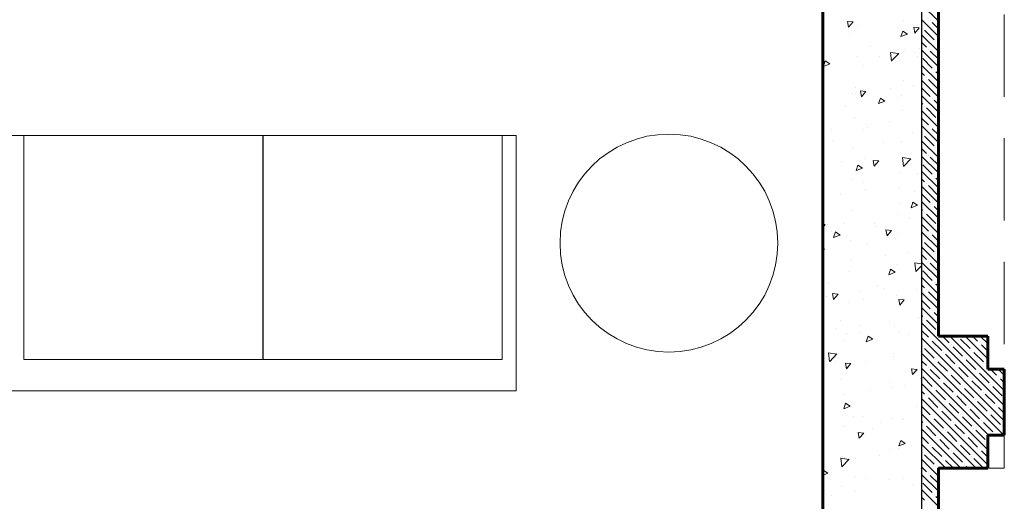
# Model space of a CAD drawing. Units: metres. Extents: x 0 to 1394, y -48 to 347.
# Drawn here: x 1376 to 1379, y 133 to 135 of the extents above; entities that cross this region are included whole.
import ezdxf

# ---------------------------------------------------------------- set-up
doc = ezdxf.new("R2010")
doc.units = ezdxf.units.M
doc.header["$MEASUREMENT"] = 0
doc.linetypes.add('DASHED2', pattern=[0.375, 0.25, -0.125])
for name, color, linetype, lineweight in [('external walls', 250, 'Continuous', 60), ('furniture', 252, 'Continuous', 15), ('Hatch', 253, 'Continuous', 9), ('win', 252, 'Continuous', 20)]:
    doc.layers.add(name, color=color, linetype=linetype, lineweight=lineweight)

msp = doc.modelspace()

# ---------------------------------------------------------------- linework, layer by layer
for p, q in [((1378.8532, 130.7745), (1378.8532, 136.7145)), ((1376.8543, 134.5321), (1376.8543, 133.8533))]:
    msp.add_line(p, q)
at = {"layer": 'external walls'}
for p, q in [((1378.5532, 136.2145), (1378.5532, 133.7758)), ((1378.9032, 135.6245), (1378.9032, 133.9245)), ((1378.9032, 133.9245), (1379.0532, 133.9245)), ((1379.0532, 133.9245), (1379.0532, 133.8245)), ((1379.0532, 133.8245), (1379.1032, 133.8245)), ((1379.1032, 133.8245), (1379.1032, 133.7245)), ((1378.5532, 133.7758), (1378.5532, 130.7745)), ((1379.1032, 133.7245), (1379.1032, 133.6245)), ((1379.1032, 133.6245), (1379.0532, 133.6245)), ((1379.0532, 133.6245), (1379.0532, 133.5245)), ((1379.0532, 133.5245), (1378.9032, 133.5245)), ((1378.9032, 133.5245), (1378.9032, 132.5245))]:
    msp.add_line(p, q, dxfattribs=at)
at = {"layer": 'furniture'}
for p, q in [((1376.0861, 134.5321), (1377.6224, 134.5321)), ((1376.1289, 133.8533), (1376.1289, 134.5321)), ((1376.1289, 134.5321), (1377.5797, 134.5321)), ((1377.5797, 134.5321), (1377.5797, 133.8533)), ((1377.6224, 134.5321), (1377.6224, 133.7584)), ((1377.5797, 133.8533), (1376.1289, 133.8533)), ((1377.6224, 133.7584), (1376.0861, 133.7584))]:
    msp.add_line(p, q, dxfattribs=at)
msp.add_circle((1378.0859, 134.2063), 0.3304, dxfattribs=at)
at = {"layer": 'Hatch', "linetype": 'Continuous'}
for p, q in [((1378.8533, 134.9289), (1378.9033, 134.8789)), ((1378.6445, 134.8767), (1378.6277, 134.8781)), ((1378.6277, 134.8781), (1378.631, 134.8606)), ((1378.6445, 134.8767), (1378.631, 134.8606)), ((1378.66, 134.8655), (1378.66, 134.8655)), ((1378.7988, 134.8817), (1378.7988, 134.8817)), ((1378.8453, 134.8591), (1378.8286, 134.8606)), ((1378.8286, 134.8606), (1378.8318, 134.843)), ((1378.8533, 134.883), (1378.9033, 134.833)), ((1378.8788, 134.8805), (1378.8788, 134.8805)), ((1378.8845, 134.8747), (1378.9033, 134.856)), ((1378.622, 134.8585), (1378.622, 134.8585)), ((1378.6371, 134.841), (1378.6371, 134.841)), ((1378.7865, 134.8347), (1378.7865, 134.8347)), ((1378.7954, 134.8491), (1378.7897, 134.8322)), ((1378.8094, 134.8397), (1378.7898, 134.8322)), ((1378.8094, 134.8397), (1378.7954, 134.8491)), ((1378.8453, 134.8591), (1378.8318, 134.843)), ((1378.8533, 134.837), (1378.9033, 134.787)), ((1378.8558, 134.8575), (1378.8558, 134.8575)), ((1378.8616, 134.8517), (1378.8903, 134.823)), ((1378.6961, 134.8034), (1378.6961, 134.8034)), ((1378.8533, 134.814), (1378.8673, 134.8)), ((1378.896, 134.8173), (1378.896, 134.8173)), ((1378.9018, 134.8115), (1378.9033, 134.81)), ((1378.6566, 134.7723), (1378.6566, 134.7723)), ((1378.7251, 134.7713), (1378.7251, 134.7713)), ((1378.7576, 134.7846), (1378.7607, 134.758)), ((1378.7825, 134.7807), (1378.7576, 134.7846)), ((1378.7829, 134.7811), (1378.7611, 134.7584)), ((1378.802, 134.7933), (1378.802, 134.7933)), ((1378.8312, 134.7853), (1378.8312, 134.7853)), ((1378.8398, 134.7734), (1378.8398, 134.7734)), ((1378.8456, 134.7971), (1378.8456, 134.7971)), ((1378.8533, 134.7911), (1378.9033, 134.7411)), ((1378.873, 134.7943), (1378.873, 134.7943)), ((1378.8788, 134.7885), (1378.9033, 134.764)), ((1378.5602, 134.7588), (1378.5545, 134.7419)), ((1378.5741, 134.7494), (1378.5545, 134.7419)), ((1378.5741, 134.7494), (1378.5602, 134.7588)), ((1378.6765, 134.7453), (1378.6765, 134.7453)), ((1378.8533, 134.7451), (1378.9033, 134.6951)), ((1378.8558, 134.7656), (1378.8845, 134.7368)), ((1378.8533, 134.7221), (1378.8616, 134.7139)), ((1378.8903, 134.7311), (1378.8903, 134.7311)), ((1378.896, 134.7253), (1378.9033, 134.7181)), ((1378.7986, 134.7001), (1378.7986, 134.7001)), ((1378.8276, 134.6841), (1378.8276, 134.6841)), ((1378.8533, 134.6991), (1378.9033, 134.6491)), ((1378.8673, 134.7081), (1378.8673, 134.7081)), ((1378.873, 134.7024), (1378.9018, 134.6736)), ((1378.6416, 134.6603), (1378.6416, 134.6603)), ((1378.6515, 134.6609), (1378.6515, 134.6609)), ((1378.6532, 134.6791), (1378.6532, 134.6791)), ((1378.6833, 134.666), (1378.6666, 134.6675)), ((1378.6666, 134.6675), (1378.6698, 134.65)), ((1378.6833, 134.666), (1378.6698, 134.65)), ((1378.7575, 134.6748), (1378.7575, 134.6748)), ((1378.7911, 134.654), (1378.7911, 134.654)), ((1378.8533, 134.6762), (1378.8788, 134.6507)), ((1378.8533, 134.6532), (1378.9033, 134.6032)), ((1378.7273, 134.6461), (1378.7216, 134.6291)), ((1378.7412, 134.6367), (1378.7216, 134.6291)), ((1378.7412, 134.6367), (1378.7273, 134.6461)), ((1378.7834, 134.6473), (1378.7834, 134.6473)), ((1378.8533, 134.6302), (1378.8558, 134.6277)), ((1378.8616, 134.6219), (1378.8616, 134.6219)), ((1378.8845, 134.6449), (1378.8845, 134.6449)), ((1378.8903, 134.6392), (1378.9033, 134.6262)), ((1378.6201, 134.6193), (1378.6201, 134.6193)), ((1378.7952, 134.6069), (1378.7952, 134.6069)), ((1378.8533, 134.6072), (1378.9033, 134.5572)), ((1378.8673, 134.6162), (1378.896, 134.5875)), ((1378.6498, 134.5859), (1378.6498, 134.5859)), ((1378.6839, 134.5644), (1378.6839, 134.5644)), ((1378.7539, 134.5736), (1378.7539, 134.5736)), ((1378.8505, 134.5859), (1378.8505, 134.5859)), ((1378.8533, 134.5842), (1378.873, 134.5645)), ((1378.8533, 134.5613), (1378.9033, 134.5113)), ((1378.9018, 134.5817), (1378.9018, 134.5817)), ((1378.5778, 134.5504), (1378.5778, 134.5504)), ((1378.6763, 134.5493), (1378.6763, 134.5493)), ((1378.6872, 134.5578), (1378.6872, 134.5578)), ((1378.8258, 134.543), (1378.8258, 134.543)), ((1378.8558, 134.5358), (1378.8558, 134.5358)), ((1378.8788, 134.5587), (1378.8788, 134.5587)), ((1378.8845, 134.553), (1378.9033, 134.5342)), ((1378.5859, 134.518), (1378.5859, 134.518)), ((1378.7353, 134.5117), (1378.7353, 134.5117)), ((1378.7918, 134.5137), (1378.7918, 134.5137)), ((1378.8533, 134.5153), (1378.9033, 134.4653)), ((1378.8616, 134.53), (1378.8903, 134.5013)), ((1378.6464, 134.4927), (1378.6464, 134.4927)), ((1378.8533, 134.4923), (1378.8673, 134.4783)), ((1378.873, 134.4726), (1378.873, 134.4726)), ((1378.896, 134.4955), (1378.896, 134.4955)), ((1378.9018, 134.4898), (1378.9033, 134.4883)), ((1378.6102, 134.454), (1378.6102, 134.454)), ((1378.6592, 134.443), (1378.6535, 134.4261)), ((1378.6731, 134.4336), (1378.6592, 134.443)), ((1378.6803, 134.4632), (1378.6803, 134.4632)), ((1378.7222, 134.4554), (1378.7054, 134.4569)), ((1378.7054, 134.4569), (1378.7087, 134.4393)), ((1378.7222, 134.4554), (1378.7087, 134.4393)), ((1378.7947, 134.4655), (1378.7978, 134.4389)), ((1378.8196, 134.4616), (1378.7947, 134.4655)), ((1378.82, 134.462), (1378.7982, 134.4393)), ((1378.8533, 134.4693), (1378.9033, 134.4193)), ((1378.8558, 134.4438), (1378.8845, 134.4151)), ((1378.8788, 134.4668), (1378.9033, 134.4423)), ((1378.6731, 134.4336), (1378.6535, 134.4261)), ((1378.7884, 134.4205), (1378.7884, 134.4205)), ((1378.8389, 134.4188), (1378.8389, 134.4188)), ((1378.8533, 134.4234), (1378.9033, 134.3734)), ((1378.643, 134.3995), (1378.643, 134.3995)), ((1378.6756, 134.3908), (1378.6756, 134.3908)), ((1378.8533, 134.4004), (1378.8616, 134.3921)), ((1378.8673, 134.3864), (1378.8673, 134.3864)), ((1378.8903, 134.4094), (1378.8903, 134.4094)), ((1378.896, 134.4036), (1378.9033, 134.3963)), ((1378.6066, 134.3528), (1378.6066, 134.3528)), ((1378.6808, 134.3686), (1378.6808, 134.3686)), ((1378.7835, 134.376), (1378.7835, 134.376)), ((1378.8303, 134.3623), (1378.8303, 134.3623)), ((1378.8533, 134.3774), (1378.9033, 134.3274)), ((1378.8533, 134.3544), (1378.8788, 134.3289)), ((1378.873, 134.3806), (1378.9018, 134.3519)), ((1378.785, 134.3273), (1378.785, 134.3273)), ((1378.8263, 134.3303), (1378.8206, 134.3134)), ((1378.8402, 134.3209), (1378.8263, 134.3303)), ((1378.8533, 134.3314), (1378.9033, 134.2814)), ((1378.8845, 134.3232), (1378.8845, 134.3232)), ((1378.6396, 134.3063), (1378.6396, 134.3063)), ((1378.7826, 134.2928), (1378.7826, 134.2928)), ((1378.8402, 134.3209), (1378.8206, 134.3134)), ((1378.8533, 134.3085), (1378.8558, 134.3059)), ((1378.8616, 134.3002), (1378.8616, 134.3002)), ((1378.8673, 134.2945), (1378.896, 134.2657)), ((1378.8903, 134.3174), (1378.9033, 134.3044)), ((1378.5602, 134.2624), (1378.5533, 134.263)), ((1378.5602, 134.2624), (1378.5533, 134.2542)), ((1378.5661, 134.2639), (1378.5661, 134.2639)), ((1378.6193, 134.2648), (1378.6193, 134.2648)), ((1378.7098, 134.2656), (1378.7098, 134.2656)), ((1378.8158, 134.2796), (1378.8158, 134.2796)), ((1378.8533, 134.2855), (1378.9033, 134.2355)), ((1378.8533, 134.2625), (1378.873, 134.2427)), ((1378.591, 134.24), (1378.5854, 134.2231)), ((1378.605, 134.2306), (1378.591, 134.24)), ((1378.7156, 134.2575), (1378.7156, 134.2575)), ((1378.761, 134.2448), (1378.7443, 134.2463)), ((1378.7443, 134.2463), (1378.7475, 134.2287)), ((1378.761, 134.2448), (1378.7475, 134.2287)), ((1378.7816, 134.2341), (1378.7816, 134.2341)), ((1378.8533, 134.2395), (1378.9033, 134.1895)), ((1378.8788, 134.237), (1378.8788, 134.237)), ((1378.9018, 134.26), (1378.9018, 134.26)), ((1378.605, 134.2306), (1378.5854, 134.223)), ((1378.6251, 134.2263), (1378.6251, 134.2263)), ((1378.6362, 134.2131), (1378.6362, 134.2131)), ((1378.6864, 134.2033), (1378.6864, 134.2033)), ((1378.7746, 134.2199), (1378.7746, 134.2199)), ((1378.8497, 134.2313), (1378.8497, 134.2313)), ((1378.8558, 134.214), (1378.8558, 134.214)), ((1378.8616, 134.2083), (1378.8903, 134.1795)), ((1378.8845, 134.2313), (1378.9033, 134.2125)), ((1378.5579, 134.1888), (1378.5533, 134.1896)), ((1378.5583, 134.1893), (1378.5533, 134.1841)), ((1378.8123, 134.1784), (1378.8123, 134.1784)), ((1378.8533, 134.1936), (1378.9033, 134.1436)), ((1378.896, 134.1738), (1378.896, 134.1738)), ((1378.6361, 134.1552), (1378.6361, 134.1552)), ((1378.7422, 134.1691), (1378.7422, 134.1691)), ((1378.8318, 134.1464), (1378.8349, 134.1198)), ((1378.8533, 134.143), (1378.8318, 134.1464)), ((1378.8533, 134.1706), (1378.8673, 134.1566)), ((1378.8533, 134.1476), (1378.9033, 134.0976)), ((1378.873, 134.1508), (1378.873, 134.1508)), ((1378.8788, 134.1451), (1378.9033, 134.1206)), ((1378.9018, 134.1681), (1378.9033, 134.1665)), ((1378.6328, 134.1198), (1378.6328, 134.1198)), ((1378.7582, 134.1272), (1378.7525, 134.1103)), ((1378.7721, 134.1178), (1378.7525, 134.1103)), ((1378.7721, 134.1178), (1378.7582, 134.1272)), ((1378.7782, 134.1408), (1378.7782, 134.1408)), ((1378.8533, 134.1389), (1378.8353, 134.1202)), ((1378.8558, 134.1221), (1378.8845, 134.0934)), ((1378.5706, 134.0832), (1378.5706, 134.0832)), ((1378.8533, 134.1016), (1378.9033, 134.0516)), ((1378.8903, 134.0876), (1378.8903, 134.0876)), ((1378.599, 134.0518), (1378.5823, 134.0532)), ((1378.5823, 134.0532), (1378.5855, 134.0357)), ((1378.6685, 134.0587), (1378.6685, 134.0587)), ((1378.7201, 134.0769), (1378.7201, 134.0769)), ((1378.7386, 134.0679), (1378.7386, 134.0679)), ((1378.8381, 134.0642), (1378.8381, 134.0642)), ((1378.8533, 134.0787), (1378.8616, 134.0704)), ((1378.8533, 134.0557), (1378.9033, 134.0057)), ((1378.8673, 134.0646), (1378.8673, 134.0646)), ((1378.873, 134.0589), (1378.9018, 134.0302)), ((1378.896, 134.0819), (1378.9033, 134.0746)), ((1378.5625, 134.0447), (1378.5625, 134.0447)), ((1378.599, 134.0518), (1378.5855, 134.0357)), ((1378.6294, 134.0266), (1378.6294, 134.0266)), ((1378.6748, 134.0362), (1378.6748, 134.0362)), ((1378.7748, 134.0476), (1378.7748, 134.0476)), ((1378.7999, 134.0342), (1378.7831, 134.0357)), ((1378.7831, 134.0357), (1378.7864, 134.0181)), ((1378.7999, 134.0342), (1378.7864, 134.0181)), ((1378.8533, 134.0327), (1378.8788, 134.0072)), ((1378.8533, 134.0097), (1378.9033, 133.9597)), ((1378.8845, 134.0014), (1378.8845, 134.0014)), ((1378.8903, 133.9957), (1378.9033, 133.9827)), ((1378.6053, 133.9721), (1378.6053, 133.9721)), ((1378.7548, 133.9658), (1378.7548, 133.9658)), ((1378.8418, 133.9808), (1378.8418, 133.9808)), ((1378.8533, 133.9867), (1378.8558, 133.9842)), ((1378.8533, 133.9637), (1379.1033, 133.7137)), ((1378.8616, 133.9785), (1378.8616, 133.9785)), ((1378.8673, 133.9727), (1378.896, 133.944)), ((1378.5949, 133.9483), (1378.5949, 133.9483)), ((1378.626, 133.9334), (1378.626, 133.9334)), ((1378.6644, 133.9345), (1378.6644, 133.9345)), ((1378.665, 133.9575), (1378.665, 133.9575)), ((1378.7714, 133.9544), (1378.7714, 133.9544)), ((1378.7818, 133.9382), (1378.7818, 133.9382)), ((1378.8533, 133.9408), (1378.873, 133.921)), ((1378.9018, 133.9382), (1378.9018, 133.9382)), ((1378.6185, 133.9102), (1378.6185, 133.9102)), ((1378.69, 133.9242), (1378.6844, 133.9073)), ((1378.704, 133.9148), (1378.6844, 133.9073)), ((1378.704, 133.9148), (1378.69, 133.9242)), ((1378.8138, 133.9282), (1378.8138, 133.9282)), ((1378.8533, 133.9178), (1379.1033, 133.6678)), ((1378.8788, 133.9153), (1378.8788, 133.9153)), ((1378.8845, 133.9095), (1378.9133, 133.8808)), ((1378.9154, 133.9246), (1378.9362, 133.9038)), ((1378.9384, 133.9246), (1379.1033, 133.7597)), ((1378.965, 133.921), (1378.965, 133.921)), ((1378.9707, 133.9153), (1378.9994, 133.8865)), ((1378.9843, 133.9246), (1379.0533, 133.8557)), ((1379.0073, 133.9246), (1379.0224, 133.9095)), ((1379.0282, 133.9038), (1379.0282, 133.9038)), ((1379.0303, 133.9246), (1379.0533, 133.9016)), ((1378.5701, 133.8736), (1378.5732, 133.847)), ((1378.595, 133.8697), (1378.5701, 133.8736)), ((1378.8489, 133.8767), (1378.8489, 133.8767)), ((1378.8558, 133.8923), (1378.8558, 133.8923)), ((1378.8616, 133.8865), (1378.8903, 133.8578)), ((1378.919, 133.875), (1378.919, 133.875)), ((1378.942, 133.898), (1378.942, 133.898)), ((1378.9477, 133.8923), (1378.9765, 133.8636)), ((1379.0052, 133.8808), (1379.0052, 133.8808)), ((1379.0109, 133.875), (1379.0397, 133.8463)), ((1379.0339, 133.898), (1379.0533, 133.8787)), ((1378.5954, 133.8702), (1378.5736, 133.8474)), ((1378.5913, 133.847), (1378.5913, 133.847)), ((1378.6856, 133.8487), (1378.6856, 133.8487)), ((1378.768, 133.8612), (1378.768, 133.8612)), ((1378.7681, 133.8703), (1378.7681, 133.8703)), ((1378.8533, 133.8718), (1379.1005, 133.6246)), ((1378.8533, 133.8488), (1378.8673, 133.8348)), ((1378.896, 133.8521), (1378.896, 133.8521)), ((1378.9018, 133.8463), (1378.9305, 133.8176)), ((1378.9248, 133.8693), (1378.9535, 133.8406)), ((1378.9822, 133.8578), (1378.9822, 133.8578)), ((1378.988, 133.8521), (1379.0167, 133.8233)), ((1378.6379, 133.8412), (1378.6212, 133.8426)), ((1378.6212, 133.8426), (1378.6244, 133.8251)), ((1378.6225, 133.8402), (1378.6225, 133.8402)), ((1378.6379, 133.8412), (1378.6244, 133.8251)), ((1378.8387, 133.8236), (1378.822, 133.8251)), ((1378.822, 133.8251), (1378.8252, 133.8075)), ((1378.8387, 133.8236), (1378.8252, 133.8075)), ((1378.8533, 133.8259), (1379.0545, 133.6246)), ((1378.873, 133.8291), (1378.873, 133.8291)), ((1378.8788, 133.8233), (1378.9075, 133.7946)), ((1378.9592, 133.8348), (1378.9592, 133.8348)), ((1378.965, 133.8291), (1378.9937, 133.8004)), ((1379.0224, 133.8176), (1379.0224, 133.8176)), ((1379.0454, 133.8406), (1379.0454, 133.8406)), ((1379.0511, 133.8348), (1379.0533, 133.8327)), ((1379.0613, 133.8246), (1379.0799, 133.8061)), ((1379.0843, 133.8246), (1379.1033, 133.8057)), ((1378.6098, 133.7915), (1378.6098, 133.7915)), ((1378.7593, 133.7851), (1378.7593, 133.7851)), ((1378.8533, 133.7999), (1378.8515, 133.7945)), ((1378.8533, 133.7952), (1378.8515, 133.7945)), ((1378.8558, 133.8004), (1378.8845, 133.7716)), ((1378.9133, 133.7889), (1378.9133, 133.7889)), ((1378.9362, 133.8119), (1378.9362, 133.8119)), ((1378.942, 133.8061), (1378.9707, 133.7774)), ((1378.9994, 133.7946), (1378.9994, 133.7946)), ((1379.0052, 133.7889), (1379.0339, 133.7601)), ((1379.0282, 133.8119), (1379.0569, 133.7831)), ((1379.0856, 133.8004), (1379.0856, 133.8004)), ((1379.0914, 133.7946), (1379.1033, 133.7827)), ((1378.6945, 133.7599), (1378.6945, 133.7599)), ((1378.7646, 133.768), (1378.7646, 133.768)), ((1378.8005, 133.7739), (1378.8005, 133.7739)), ((1378.8533, 133.7799), (1379.0533, 133.5799)), ((1378.8533, 133.7569), (1378.8616, 133.7487)), ((1378.8903, 133.7659), (1378.8903, 133.7659)), ((1378.896, 133.7601), (1378.9248, 133.7314)), ((1378.919, 133.7831), (1378.9477, 133.7544)), ((1378.9765, 133.7716), (1378.9765, 133.7716)), ((1378.9822, 133.7659), (1379.0109, 133.7372)), ((1379.0397, 133.7544), (1379.0397, 133.7544)), ((1379.0626, 133.7774), (1379.0626, 133.7774)), ((1379.0684, 133.7716), (1379.0971, 133.7429)), ((1378.6191, 133.747), (1378.6191, 133.747)), ((1378.8533, 133.7339), (1379.0533, 133.5339)), ((1378.8673, 133.7429), (1378.8673, 133.7429)), ((1378.873, 133.7372), (1378.9018, 133.7084)), ((1378.9305, 133.7257), (1378.9305, 133.7257)), ((1378.9535, 133.7487), (1378.9535, 133.7487)), ((1378.9592, 133.7429), (1378.988, 133.7142)), ((1379.0167, 133.7314), (1379.0167, 133.7314)), ((1379.0224, 133.7257), (1379.0511, 133.6969)), ((1379.0454, 133.7487), (1379.0741, 133.7199)), ((1379.1029, 133.7372), (1379.1029, 133.7372)), ((1378.6219, 133.7212), (1378.6162, 133.7042)), ((1378.6358, 133.7118), (1378.6162, 133.7042)), ((1378.6358, 133.7118), (1378.6219, 133.7212)), ((1378.8373, 133.7097), (1378.8373, 133.7097)), ((1378.8533, 133.711), (1378.8788, 133.6855)), ((1378.9075, 133.7027), (1378.9075, 133.7027)), ((1378.9133, 133.6969), (1378.942, 133.6682)), ((1378.9362, 133.7199), (1378.965, 133.6912)), ((1378.9937, 133.7084), (1378.9937, 133.7084)), ((1378.9994, 133.7027), (1379.0282, 133.674)), ((1379.0799, 133.7142), (1379.0799, 133.7142)), ((1379.0856, 133.7084), (1379.1033, 133.6908)), ((1378.6446, 133.6804), (1378.6446, 133.6804)), ((1378.674, 133.6816), (1378.674, 133.6816)), ((1378.7612, 133.6748), (1378.7612, 133.6748)), ((1378.794, 133.6741), (1378.794, 133.6741)), ((1378.797, 133.6726), (1378.797, 133.6726)), ((1378.8533, 133.688), (1379.0166, 133.5246)), ((1378.8533, 133.665), (1378.8558, 133.6625)), ((1378.8845, 133.6797), (1378.8845, 133.6797)), ((1378.8903, 133.674), (1378.919, 133.6452)), ((1378.9707, 133.6855), (1378.9707, 133.6855)), ((1378.9765, 133.6797), (1379.0052, 133.651)), ((1379.0339, 133.6682), (1379.0339, 133.6682)), ((1379.0569, 133.6912), (1379.0569, 133.6912)), ((1379.0626, 133.6855), (1379.0914, 133.6567)), ((1378.5541, 133.6491), (1378.5541, 133.6491)), ((1378.6157, 133.6538), (1378.6157, 133.6538)), ((1378.6208, 133.6495), (1378.6208, 133.6495)), ((1378.7036, 133.6428), (1378.7036, 133.6428)), ((1378.7269, 133.6634), (1378.7269, 133.6634)), ((1378.8531, 133.6365), (1378.8531, 133.6365)), ((1378.8533, 133.642), (1378.9707, 133.5246)), ((1378.8616, 133.6567), (1378.8616, 133.6567)), ((1378.8673, 133.651), (1378.896, 133.6223)), ((1378.9248, 133.6395), (1378.9248, 133.6395)), ((1378.9477, 133.6625), (1378.9477, 133.6625)), ((1378.9535, 133.6567), (1378.9822, 133.628)), ((1379.0109, 133.6452), (1379.0109, 133.6452)), ((1379.0167, 133.6395), (1379.0454, 133.6108)), ((1379.0397, 133.6625), (1379.0684, 133.6337)), ((1379.0971, 133.651), (1379.0971, 133.651)), ((1379.1029, 133.6452), (1379.1033, 133.6448)), ((1378.6767, 133.6305), (1378.66, 133.632)), ((1378.66, 133.632), (1378.6632, 133.6145)), ((1378.6767, 133.6305), (1378.6632, 133.6145)), ((1378.789, 133.6084), (1378.7834, 133.5915)), ((1378.803, 133.599), (1378.7891, 133.6084)), ((1378.8533, 133.619), (1378.873, 133.5993)), ((1378.9018, 133.6165), (1378.9018, 133.6165)), ((1378.9075, 133.6108), (1378.9362, 133.582)), ((1378.9305, 133.6337), (1378.9592, 133.605)), ((1378.988, 133.6223), (1378.988, 133.6223)), ((1378.9937, 133.6165), (1379.0224, 133.5878)), ((1379.0511, 133.605), (1379.0511, 133.605)), ((1379.0741, 133.628), (1379.0741, 133.628)), ((1378.7578, 133.5816), (1378.7578, 133.5816)), ((1378.7809, 133.5837), (1378.7809, 133.5837)), ((1378.803, 133.599), (1378.7834, 133.5915)), ((1378.8533, 133.5961), (1378.9247, 133.5246)), ((1378.8788, 133.5935), (1378.8788, 133.5935)), ((1378.8845, 133.5878), (1378.9133, 133.5591)), ((1378.942, 133.5763), (1378.942, 133.5763)), ((1378.965, 133.5993), (1378.965, 133.5993)), ((1378.9707, 133.5935), (1378.9994, 133.5648)), ((1379.0282, 133.582), (1379.0282, 133.582)), ((1379.0339, 133.5763), (1379.0533, 133.5569)), ((1378.6072, 133.5545), (1378.6103, 133.5279)), ((1378.6321, 133.5506), (1378.6072, 133.5545)), ((1378.6325, 133.5511), (1378.6107, 133.5283)), ((1378.6123, 133.5606), (1378.6123, 133.5606)), ((1378.6176, 133.5556), (1378.6176, 133.5556)), ((1378.6532, 133.553), (1378.6532, 133.553)), ((1378.7233, 133.5622), (1378.7233, 133.5622)), ((1378.8533, 133.5501), (1378.9033, 133.5001)), ((1378.8558, 133.5706), (1378.8558, 133.5706)), ((1378.8616, 133.5648), (1378.8903, 133.5361)), ((1378.919, 133.5533), (1378.919, 133.5533)), ((1378.9248, 133.5476), (1378.9477, 133.5246)), ((1378.9477, 133.5706), (1378.9765, 133.5418)), ((1379.0052, 133.5591), (1379.0052, 133.5591)), ((1379.0109, 133.5533), (1379.0396, 133.5246)), ((1378.5538, 133.5181), (1378.5533, 133.5166)), ((1378.5677, 133.5087), (1378.5538, 133.5181)), ((1378.848, 133.5222), (1378.848, 133.5222)), ((1378.8533, 133.5271), (1378.8673, 133.5131)), ((1378.896, 133.5303), (1378.896, 133.5303)), ((1378.9018, 133.5246), (1378.9033, 133.5231)), ((1378.9822, 133.5361), (1378.9822, 133.5361)), ((1378.988, 133.5303), (1378.9936, 133.5246)), ((1378.5677, 133.5087), (1378.5533, 133.5032)), ((1378.6491, 133.4997), (1378.6491, 133.4997)), ((1378.6847, 133.4941), (1378.6847, 133.4941)), ((1378.7544, 133.4884), (1378.7544, 133.4884)), ((1378.7985, 133.4934), (1378.7985, 133.4934)), ((1378.8533, 133.5041), (1378.9033, 133.4541)), ((1378.873, 133.5074), (1378.873, 133.5074)), ((1378.8788, 133.5016), (1378.9033, 133.4771)), ((1378.6089, 133.4674), (1378.6089, 133.4674)), ((1378.8265, 133.4751), (1378.8265, 133.4751)), ((1378.8533, 133.4582), (1378.9033, 133.4082)), ((1378.8558, 133.4786), (1378.8845, 133.4499)), ((1378.5795, 133.4425), (1378.5795, 133.4425)), ((1378.6496, 133.4518), (1378.6496, 133.4518)), ((1378.8533, 133.4352), (1378.8616, 133.4269)), ((1378.8903, 133.4442), (1378.8903, 133.4442)), ((1378.896, 133.4384), (1378.9033, 133.4311))]:
    msp.add_line(p, q, dxfattribs=at)
at = {"layer": 'win', "linetype": 'DASHED2'}
for p, q in [((1379.1032, 133.5245), (1379.1032, 136.0245)), ((1379.0532, 133.5245), (1379.1032, 133.5245))]:
    msp.add_line(p, q, dxfattribs=at)

doc.saveas('drawing.dxf')
